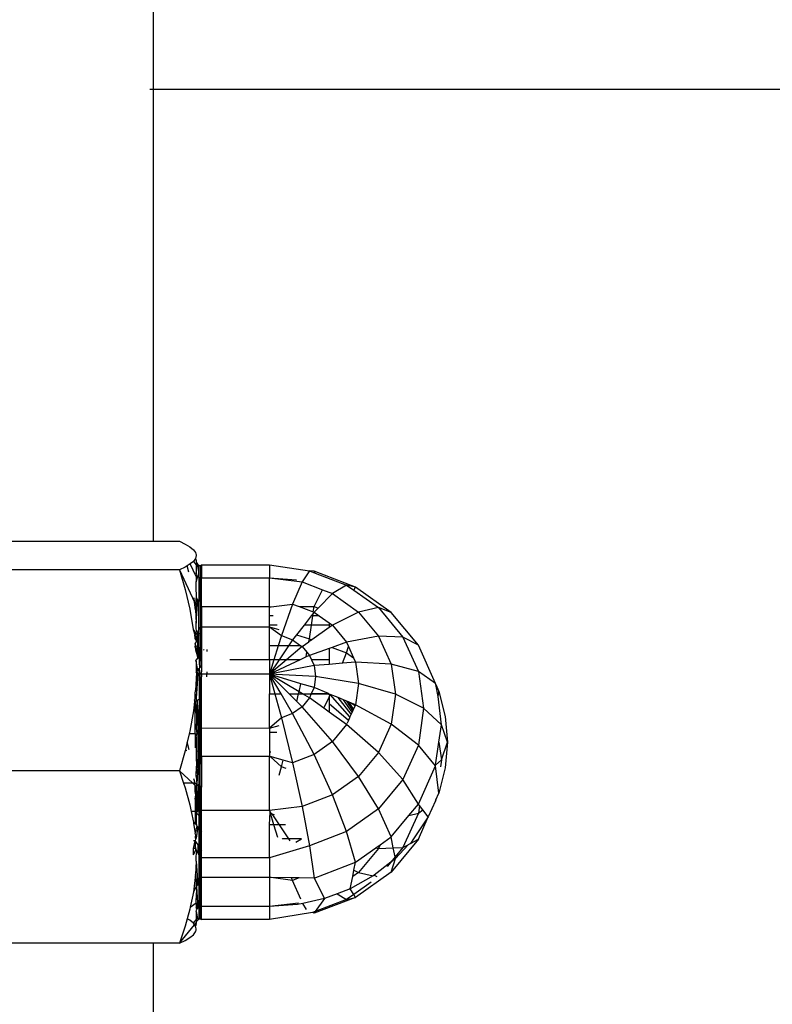
# Model space of a CAD drawing. Units: metres. Extents: x -5.7 to 4.8, y -4.7 to 12.8.
# Drawn here: x -0.9 to -0.9, y -3 to -2.9 of the extents above; entities that cross this region are included whole.
import ezdxf

# ---------------------------------------------------------------- set-up
doc = ezdxf.new("R2010")
doc.units = ezdxf.units.M

msp = doc.modelspace()

# ---------------------------------------------------------------- linework, layer by layer
for p, q in [((-0.881035, -2.907095), (-0.881035, -1.811976)), ((-0.881208, -2.907095), (-0.881035, -2.907095)), ((-0.881035, -2.928744), (-0.881035, -2.907095)), ((-0.881035, -2.907095), (-0.799103, -2.907095)), ((-0.888203, -2.928744), (-0.881035, -2.928744)), ((-0.881035, -2.928744), (-0.879795, -2.928744)), ((-0.879795, -2.928744), (-0.879522, -2.928878)), ((-0.879522, -2.928878), (-0.879298, -2.929014)), ((-0.879298, -2.929014), (-0.879131, -2.929151)), ((-0.879131, -2.929151), (-0.879026, -2.929288)), ((-0.879026, -2.929288), (-0.879013, -2.929341)), ((-0.87899, -2.929428), (-0.879026, -2.929567)), ((-0.879013, -2.929341), (-0.87899, -2.929377)), ((-0.87899, -2.929377), (-0.87899, -2.929428)), ((-0.879424, -2.929917), (-0.879523, -2.929978)), ((-0.879281, -2.929827), (-0.879424, -2.929917)), ((-0.879341, -2.930218), (-0.879424, -2.929917)), ((-0.879131, -2.929705), (-0.879281, -2.929827)), ((-0.87899, -2.930438), (-0.879281, -2.929827)), ((-0.879026, -2.929567), (-0.879131, -2.929705)), ((-0.879131, -2.929705), (-0.87899, -2.92987)), ((-0.87899, -2.929627), (-0.879026, -2.929567)), ((-0.87899, -2.929627), (-0.87899, -2.929719)), ((-0.87899, -2.929719), (-0.878957, -2.929798)), ((-0.878957, -2.929798), (-0.87899, -2.92984)), ((-0.87899, -2.92984), (-0.87899, -2.92987)), ((-0.87899, -2.930264), (-0.878917, -2.92985)), ((-0.87899, -2.92987), (-0.87899, -2.930264)), ((-0.878957, -2.929798), (-0.878917, -2.92985)), ((-0.878917, -2.92985), (-0.878865, -2.929889)), ((-0.878865, -2.930465), (-0.878865, -2.929889)), ((-0.878865, -2.929889), (-0.878805, -2.929914)), ((-0.878805, -2.929914), (-0.87874, -2.929876)), ((-0.878805, -2.929914), (-0.878805, -2.930488)), ((-0.87874, -2.929876), (-0.875484, -2.929876)), ((-0.87874, -2.929876), (-0.87874, -2.930502)), ((-0.875484, -2.929876), (-0.873575, -2.930157)), ((-0.875484, -2.929876), (-0.875484, -2.930502)), ((-0.879795, -2.930112), (-0.888203, -2.930112)), ((-0.879523, -2.929978), (-0.879795, -2.930112)), ((-0.879795, -2.930112), (-0.879525, -2.931051)), ((-0.879795, -2.930112), (-0.879073, -2.931653)), ((-0.87899, -2.930264), (-0.878982, -2.930324)), ((-0.87899, -2.930438), (-0.878957, -2.93038)), ((-0.878982, -2.930324), (-0.878957, -2.93038)), ((-0.878957, -2.93038), (-0.878917, -2.930428)), ((-0.873575, -2.930157), (-0.873925, -2.930691)), ((-0.873355, -2.930181), (-0.873575, -2.930157)), ((-0.873575, -2.930157), (-0.873296, -2.930264)), ((-0.871371, -2.930941), (-0.873355, -2.930181)), ((-0.873296, -2.930264), (-0.873355, -2.930181)), ((-0.873296, -2.930264), (-0.871796, -2.930838)), ((-0.87899, -2.930683), (-0.878917, -2.930428)), ((-0.87899, -2.930438), (-0.87899, -2.930683)), ((-0.87899, -2.930896), (-0.87899, -2.930683)), ((-0.878917, -2.930428), (-0.878865, -2.930465)), ((-0.878865, -2.930465), (-0.878805, -2.930488)), ((-0.878865, -2.930465), (-0.878865, -2.931588)), ((-0.878805, -2.930488), (-0.87874, -2.930502)), ((-0.878805, -2.931608), (-0.878805, -2.930488)), ((-0.87874, -2.930502), (-0.875484, -2.930502)), ((-0.87874, -2.931886), (-0.87874, -2.930502)), ((-0.875484, -2.930502), (-0.874186, -2.93059)), ((-0.875484, -2.930502), (-0.873925, -2.930691)), ((-0.875484, -2.931886), (-0.875484, -2.930502)), ((-0.873925, -2.930691), (-0.874382, -2.931749)), ((-0.873925, -2.930691), (-0.872947, -2.931066)), ((-0.871796, -2.930838), (-0.872473, -2.931247)), ((-0.871371, -2.930941), (-0.871796, -2.930838)), ((-0.871796, -2.930838), (-0.871454, -2.93108)), ((-0.879525, -2.931051), (-0.879301, -2.932001)), ((-0.878982, -2.931458), (-0.87899, -2.930896)), ((-0.873355, -2.931865), (-0.872947, -2.931066)), ((-0.872473, -2.931247), (-0.873156, -2.931941)), ((-0.872947, -2.931066), (-0.872473, -2.931247)), ((-0.872473, -2.931247), (-0.871226, -2.932132)), ((-0.871454, -2.93108), (-0.871371, -2.930941)), ((-0.871454, -2.93108), (-0.870269, -2.931921)), ((-0.869668, -2.932149), (-0.871371, -2.930941)), ((-0.879073, -2.931653), (-0.879099, -2.931454)), ((-0.879026, -2.93203), (-0.879073, -2.931653)), ((-0.879073, -2.931653), (-0.87899, -2.931831)), ((-0.87899, -2.931505), (-0.878982, -2.931458)), ((-0.87899, -2.931706), (-0.87899, -2.931505)), ((-0.87899, -2.931706), (-0.878957, -2.931506)), ((-0.87899, -2.932667), (-0.878917, -2.931547)), ((-0.87899, -2.931706), (-0.87899, -2.931831)), ((-0.878982, -2.931458), (-0.878957, -2.931506)), ((-0.878957, -2.931506), (-0.878917, -2.931547)), ((-0.878917, -2.931547), (-0.878865, -2.931588)), ((-0.878865, -2.931588), (-0.878805, -2.931608)), ((-0.878865, -2.93297), (-0.878865, -2.931588)), ((-0.878805, -2.931608), (-0.87874, -2.931886)), ((-0.878805, -2.931608), (-0.878805, -2.932866)), ((-0.875403, -2.931885), (-0.874382, -2.931749)), ((-0.874382, -2.931749), (-0.874913, -2.933258)), ((-0.874382, -2.931749), (-0.874061, -2.931872)), ((-0.879301, -2.932001), (-0.879132, -2.932965)), ((-0.87899, -2.931831), (-0.879026, -2.93203)), ((-0.879026, -2.93203), (-0.87899, -2.932667)), ((-0.875484, -2.931886), (-0.87874, -2.931886)), ((-0.87874, -2.931886), (-0.87874, -2.932754)), ((-0.875484, -2.931886), (-0.875403, -2.931885)), ((-0.875484, -2.932313), (-0.875484, -2.931886)), ((-0.874061, -2.931872), (-0.873355, -2.931865)), ((-0.874061, -2.931872), (-0.873392, -2.932128)), ((-0.873403, -2.932204), (-0.873488, -2.932313)), ((-0.873419, -2.932313), (-0.873403, -2.932204)), ((-0.873355, -2.932142), (-0.873403, -2.932204)), ((-0.873392, -2.932128), (-0.873355, -2.931865)), ((-0.873392, -2.932128), (-0.873355, -2.932142)), ((-0.873355, -2.931865), (-0.873156, -2.931941)), ((-0.873156, -2.931941), (-0.873355, -2.932142)), ((-0.873355, -2.932142), (-0.873114, -2.932313)), ((-0.871226, -2.932132), (-0.872473, -2.932767)), ((-0.870269, -2.931921), (-0.871226, -2.932132)), ((-0.871226, -2.932132), (-0.870269, -2.933284)), ((-0.870269, -2.931921), (-0.869097, -2.933332)), ((-0.869668, -2.932149), (-0.870269, -2.931921)), ((-0.86836, -2.933723), (-0.869668, -2.932149)), ((-0.87899, -2.932871), (-0.87899, -2.932667)), ((-0.87874, -2.932754), (-0.87874, -2.932842)), ((-0.875309, -2.932313), (-0.875484, -2.932313)), ((-0.875484, -2.932755), (-0.875484, -2.932313)), ((-0.875124, -2.932755), (-0.875484, -2.932755)), ((-0.875484, -2.932842), (-0.875484, -2.932755)), ((-0.873832, -2.932755), (-0.874195, -2.933221)), ((-0.873488, -2.932313), (-0.873832, -2.932755)), ((-0.873482, -2.932755), (-0.873832, -2.932755)), ((-0.873575, -2.933408), (-0.873482, -2.932755)), ((-0.873419, -2.932313), (-0.873488, -2.932313)), ((-0.873482, -2.932755), (-0.873419, -2.932313)), ((-0.872629, -2.932755), (-0.873482, -2.932755)), ((-0.873114, -2.932313), (-0.873419, -2.932313)), ((-0.873114, -2.932313), (-0.872629, -2.932657)), ((-0.872629, -2.932657), (-0.872629, -2.932755)), ((-0.872629, -2.932657), (-0.872473, -2.932767)), ((-0.872629, -2.932755), (-0.872629, -2.932876)), ((-0.872473, -2.932767), (-0.872629, -2.932876)), ((-0.872473, -2.932767), (-0.871796, -2.933582)), ((-0.879132, -2.932965), (-0.87899, -2.933186)), ((-0.879132, -2.932965), (-0.87904, -2.933273)), ((-0.87899, -2.933186), (-0.879006, -2.933233)), ((-0.879006, -2.933233), (-0.87899, -2.933266)), ((-0.878982, -2.933063), (-0.87899, -2.932871)), ((-0.878957, -2.933129), (-0.87899, -2.933186)), ((-0.878982, -2.933063), (-0.878957, -2.9331)), ((-0.878957, -2.9331), (-0.878917, -2.933131)), ((-0.878957, -2.9331), (-0.878957, -2.933129)), ((-0.878957, -2.933129), (-0.878917, -2.933131)), ((-0.878917, -2.93306), (-0.878865, -2.93297)), ((-0.878917, -2.933131), (-0.878917, -2.93306)), ((-0.878917, -2.933131), (-0.878865, -2.933156)), ((-0.878917, -2.93345), (-0.878917, -2.933131)), ((-0.878865, -2.93297), (-0.878805, -2.932866)), ((-0.878865, -2.933156), (-0.878865, -2.93297)), ((-0.878865, -2.933156), (-0.878805, -2.933183)), ((-0.878864, -2.933365), (-0.878865, -2.933156)), ((-0.878805, -2.933183), (-0.87874, -2.932842)), ((-0.878805, -2.932866), (-0.87874, -2.932842)), ((-0.878805, -2.932866), (-0.878805, -2.933183)), ((-0.878805, -2.933271), (-0.87874, -2.933167)), ((-0.878805, -2.933183), (-0.878805, -2.933271)), ((-0.87874, -2.932842), (-0.875484, -2.932842)), ((-0.87874, -2.932842), (-0.87874, -2.933167)), ((-0.87874, -2.933167), (-0.87874, -2.933923)), ((-0.875484, -2.932842), (-0.875036, -2.932966)), ((-0.875484, -2.932842), (-0.874913, -2.933258)), ((-0.875484, -2.933746), (-0.875484, -2.932842)), ((-0.874195, -2.933221), (-0.874382, -2.933461)), ((-0.874195, -2.933221), (-0.873575, -2.933408)), ((-0.872629, -2.932876), (-0.873454, -2.933455)), ((-0.87904, -2.933273), (-0.879099, -2.933272)), ((-0.87904, -2.933273), (-0.87899, -2.933266)), ((-0.87904, -2.933399), (-0.87904, -2.933273)), ((-0.878961, -2.933521), (-0.87904, -2.933399)), ((-0.87904, -2.933647), (-0.878961, -2.933521)), ((-0.879026, -2.93371), (-0.87904, -2.933647)), ((-0.87904, -2.93382), (-0.879026, -2.93371)), ((-0.879026, -2.93371), (-0.87899, -2.933779)), ((-0.878961, -2.933521), (-0.87899, -2.933266)), ((-0.878917, -2.93345), (-0.87899, -2.933266)), ((-0.878961, -2.933521), (-0.878917, -2.93345)), ((-0.878917, -2.93345), (-0.878864, -2.933365)), ((-0.878917, -2.934321), (-0.878917, -2.93345)), ((-0.878859, -2.934245), (-0.878864, -2.933365)), ((-0.878805, -2.933271), (-0.878811, -2.934182)), ((-0.874913, -2.933258), (-0.875065, -2.933746)), ((-0.874913, -2.933258), (-0.874382, -2.933461)), ((-0.874382, -2.933461), (-0.874573, -2.933746)), ((-0.874382, -2.933461), (-0.87398, -2.933746)), ((-0.873925, -2.933785), (-0.873603, -2.933559)), ((-0.873603, -2.933559), (-0.873575, -2.933408)), ((-0.873454, -2.933455), (-0.873603, -2.933559)), ((-0.873575, -2.933408), (-0.873454, -2.933455)), ((-0.871796, -2.933582), (-0.872487, -2.933825)), ((-0.870269, -2.933284), (-0.871796, -2.933582)), ((-0.871796, -2.933582), (-0.871707, -2.933782)), ((-0.870269, -2.933284), (-0.869668, -2.934626)), ((-0.869097, -2.933332), (-0.870269, -2.933284)), ((-0.869097, -2.933332), (-0.86836, -2.934976)), ((-0.86836, -2.933723), (-0.869097, -2.933332)), ((-0.87904, -2.93382), (-0.879027, -2.933943)), ((-0.879027, -2.933943), (-0.878917, -2.934321)), ((-0.878917, -2.934321), (-0.87899, -2.933779)), ((-0.878811, -2.934182), (-0.878815, -2.934798)), ((-0.878811, -2.934182), (-0.87874, -2.934088)), ((-0.87874, -2.933923), (-0.87874, -2.934088)), ((-0.87874, -2.934088), (-0.87874, -2.934714)), ((-0.878642, -2.933959), (-0.878614, -2.933923)), ((-0.878485, -2.933923), (-0.878485, -2.934016)), ((-0.875065, -2.933746), (-0.875484, -2.933746)), ((-0.875484, -2.934419), (-0.875484, -2.933746)), ((-0.875065, -2.933746), (-0.875273, -2.934419)), ((-0.874573, -2.933746), (-0.875065, -2.933746)), ((-0.874573, -2.933746), (-0.875026, -2.934419)), ((-0.873925, -2.933785), (-0.874677, -2.934419)), ((-0.87398, -2.933746), (-0.874573, -2.933746)), ((-0.87398, -2.933746), (-0.873925, -2.933785)), ((-0.873925, -2.933785), (-0.873697, -2.93406)), ((-0.873738, -2.934284), (-0.873697, -2.93406)), ((-0.873697, -2.93406), (-0.873575, -2.934207)), ((-0.872629, -2.933875), (-0.873575, -2.934207)), ((-0.872487, -2.933825), (-0.872629, -2.933875)), ((-0.872629, -2.933875), (-0.872629, -2.934419)), ((-0.872487, -2.933825), (-0.871796, -2.934089)), ((-0.871987, -2.934583), (-0.871796, -2.934089)), ((-0.871796, -2.934089), (-0.871707, -2.933782)), ((-0.871796, -2.934089), (-0.871464, -2.934325)), ((-0.871707, -2.933782), (-0.871464, -2.934325)), ((-0.867539, -2.935557), (-0.86836, -2.933723)), ((-0.878917, -2.934321), (-0.879008, -2.934442)), ((-0.87899, -2.934477), (-0.879008, -2.934442)), ((-0.87899, -2.934477), (-0.87899, -2.934923)), ((-0.878917, -2.934923), (-0.87899, -2.934477)), ((-0.878917, -2.934321), (-0.878859, -2.934245)), ((-0.878815, -2.934798), (-0.878859, -2.934245)), ((-0.875484, -2.934419), (-0.877385, -2.934419)), ((-0.875484, -2.934419), (-0.875484, -2.9351)), ((-0.874022, -2.934419), (-0.875484, -2.9351)), ((-0.874677, -2.934419), (-0.875484, -2.9351)), ((-0.875026, -2.934419), (-0.875484, -2.9351)), ((-0.875273, -2.934419), (-0.875484, -2.9351)), ((-0.875273, -2.934419), (-0.875484, -2.934419)), ((-0.875026, -2.934419), (-0.875273, -2.934419)), ((-0.874677, -2.934419), (-0.875026, -2.934419)), ((-0.874022, -2.934419), (-0.874677, -2.934419)), ((-0.873738, -2.934284), (-0.874022, -2.934419)), ((-0.873575, -2.934207), (-0.873738, -2.934284)), ((-0.873575, -2.934207), (-0.87348, -2.934419)), ((-0.872629, -2.934419), (-0.87348, -2.934419)), ((-0.87348, -2.934419), (-0.873355, -2.934698)), ((-0.872629, -2.934637), (-0.873355, -2.934698)), ((-0.872629, -2.934419), (-0.872629, -2.934637)), ((-0.871987, -2.934583), (-0.872629, -2.934637)), ((-0.871371, -2.934532), (-0.871987, -2.934583)), ((-0.871464, -2.934325), (-0.871371, -2.934532)), ((-0.871371, -2.934532), (-0.871226, -2.93555)), ((-0.869668, -2.934626), (-0.871371, -2.934532)), ((-0.869668, -2.934626), (-0.869462, -2.936067)), ((-0.86836, -2.934976), (-0.869668, -2.934626)), ((-0.878978, -2.935048), (-0.879026, -2.935896)), ((-0.87899, -2.934923), (-0.878993, -2.934991)), ((-0.878993, -2.934991), (-0.878943, -2.934958)), ((-0.878993, -2.934991), (-0.87899, -2.935019)), ((-0.87899, -2.935019), (-0.878943, -2.934958)), ((-0.87899, -2.935019), (-0.878978, -2.935048)), ((-0.878942, -2.935075), (-0.87899, -2.936253)), ((-0.878917, -2.935086), (-0.87899, -2.936253)), ((-0.878978, -2.935048), (-0.878917, -2.935086)), ((-0.878978, -2.935048), (-0.878942, -2.935075)), ((-0.878943, -2.934958), (-0.878917, -2.934923)), ((-0.878917, -2.935086), (-0.878943, -2.934958)), ((-0.878917, -2.935086), (-0.878942, -2.935075)), ((-0.878917, -2.934923), (-0.878855, -2.934843)), ((-0.878887, -2.935096), (-0.878917, -2.935086)), ((-0.878917, -2.935086), (-0.878853, -2.935104)), ((-0.878853, -2.935104), (-0.878887, -2.935096)), ((-0.878853, -2.935104), (-0.87886, -2.936296)), ((-0.878815, -2.934798), (-0.878855, -2.934843)), ((-0.878855, -2.934843), (-0.878817, -2.93511)), ((-0.878853, -2.935104), (-0.878855, -2.934843)), ((-0.878817, -2.93511), (-0.878853, -2.935104)), ((-0.878783, -2.935113), (-0.878817, -2.93511)), ((-0.878817, -2.93511), (-0.87881, -2.936263)), ((-0.878815, -2.934798), (-0.87874, -2.934714)), ((-0.87874, -2.935114), (-0.878783, -2.935113)), ((-0.87874, -2.934714), (-0.87874, -2.934991)), ((-0.87874, -2.935114), (-0.87874, -2.934991)), ((-0.878485, -2.935113), (-0.87874, -2.935114)), ((-0.87874, -2.935114), (-0.87874, -2.935238)), ((-0.878485, -2.935001), (-0.878485, -2.935113)), ((-0.875859, -2.9351), (-0.878485, -2.935113)), ((-0.878485, -2.935229), (-0.878485, -2.935113)), ((-0.875484, -2.9351), (-0.875859, -2.9351)), ((-0.873355, -2.934698), (-0.875484, -2.9351)), ((-0.87328, -2.935225), (-0.875484, -2.9351)), ((-0.874935, -2.936048), (-0.875484, -2.9351)), ((-0.875484, -2.9351), (-0.875225, -2.936048)), ((-0.875484, -2.9351), (-0.875484, -2.936048)), ((-0.874069, -2.935948), (-0.875484, -2.9351)), ((-0.873985, -2.935564), (-0.875484, -2.9351)), ((-0.874546, -2.936048), (-0.875484, -2.9351)), ((-0.873355, -2.934698), (-0.87328, -2.935225)), ((-0.86836, -2.934976), (-0.868109, -2.93674)), ((-0.867539, -2.935557), (-0.86836, -2.934976)), ((-0.87874, -2.936216), (-0.87874, -2.935238)), ((-0.874069, -2.935948), (-0.873985, -2.935564)), ((-0.873355, -2.935752), (-0.873985, -2.935564)), ((-0.87328, -2.935225), (-0.873355, -2.935752)), ((-0.871226, -2.93555), (-0.87328, -2.935225)), ((-0.871226, -2.93555), (-0.871371, -2.936569)), ((-0.869462, -2.936067), (-0.871226, -2.93555)), ((-0.867532, -2.935607), (-0.867539, -2.935557)), ((-0.87904, -2.936031), (-0.879026, -2.935896)), ((-0.87899, -2.936253), (-0.87904, -2.936031)), ((-0.87904, -2.9363), (-0.87904, -2.936031)), ((-0.875484, -2.936048), (-0.875225, -2.936048)), ((-0.875484, -2.93769), (-0.875484, -2.936048)), ((-0.875225, -2.936048), (-0.874935, -2.936048)), ((-0.875225, -2.936048), (-0.874913, -2.937193)), ((-0.874382, -2.936989), (-0.874935, -2.936048)), ((-0.874546, -2.936048), (-0.874091, -2.936048)), ((-0.874172, -2.93642), (-0.874546, -2.936048)), ((-0.874172, -2.93642), (-0.874091, -2.936048)), ((-0.874091, -2.936048), (-0.874069, -2.935948)), ((-0.874091, -2.936048), (-0.873902, -2.936048)), ((-0.873902, -2.936048), (-0.874069, -2.935948)), ((-0.873575, -2.936244), (-0.873902, -2.936048)), ((-0.873902, -2.936048), (-0.873487, -2.936048)), ((-0.873487, -2.936048), (-0.873575, -2.936244)), ((-0.873355, -2.935752), (-0.873487, -2.936048)), ((-0.872661, -2.936038), (-0.873487, -2.936048)), ((-0.873487, -2.936048), (-0.872637, -2.936048)), ((-0.872661, -2.936038), (-0.873355, -2.935752)), ((-0.872629, -2.936074), (-0.872661, -2.936038)), ((-0.872637, -2.936048), (-0.872629, -2.936074)), ((-0.872577, -2.936073), (-0.872629, -2.936074)), ((-0.872594, -2.936111), (-0.872577, -2.936073)), ((-0.871633, -2.937152), (-0.872577, -2.936073)), ((-0.872198, -2.936228), (-0.872577, -2.936073)), ((-0.869462, -2.936067), (-0.869668, -2.937507)), ((-0.868109, -2.93674), (-0.869462, -2.936067)), ((-0.867532, -2.935607), (-0.867385, -2.935934)), ((-0.867413, -2.936174), (-0.867532, -2.935607)), ((-0.867413, -2.936174), (-0.867385, -2.935934)), ((-0.867385, -2.935934), (-0.867073, -2.937135)), ((-0.879081, -2.936415), (-0.87913, -2.936865)), ((-0.879072, -2.936329), (-0.879081, -2.936415)), ((-0.879081, -2.936415), (-0.87904, -2.936415)), ((-0.87904, -2.9363), (-0.879072, -2.936329)), ((-0.87904, -2.936415), (-0.879072, -2.936329)), ((-0.87899, -2.936253), (-0.87904, -2.9363)), ((-0.87904, -2.936415), (-0.878951, -2.936356)), ((-0.87904, -2.936415), (-0.87904, -2.936779)), ((-0.87899, -2.936253), (-0.87899, -2.936327)), ((-0.87899, -2.936327), (-0.878951, -2.936356)), ((-0.878951, -2.936356), (-0.87899, -2.936731)), ((-0.878951, -2.936356), (-0.87886, -2.936296)), ((-0.878951, -2.936356), (-0.878917, -2.937253)), ((-0.87886, -2.936296), (-0.878865, -2.937258)), ((-0.87881, -2.936263), (-0.87874, -2.936216)), ((-0.87881, -2.936263), (-0.878805, -2.937261)), ((-0.87874, -2.937706), (-0.87874, -2.936216)), ((-0.873925, -2.936666), (-0.874172, -2.93642)), ((-0.873575, -2.936244), (-0.873925, -2.936666)), ((-0.872882, -2.93674), (-0.873575, -2.936244)), ((-0.872882, -2.93674), (-0.872635, -2.936201)), ((-0.872635, -2.936201), (-0.872594, -2.936111)), ((-0.872635, -2.936201), (-0.872629, -2.936521)), ((-0.872629, -2.936074), (-0.872594, -2.936111)), ((-0.872629, -2.936521), (-0.872629, -2.936922)), ((-0.87171, -2.937324), (-0.872629, -2.936521)), ((-0.871573, -2.93702), (-0.872198, -2.936228)), ((-0.871942, -2.936334), (-0.872198, -2.936228)), ((-0.871529, -2.93692), (-0.871942, -2.936334)), ((-0.871791, -2.936396), (-0.871942, -2.936334)), ((-0.871497, -2.936849), (-0.871791, -2.936396)), ((-0.871667, -2.936447), (-0.871791, -2.936396)), ((-0.871466, -2.93678), (-0.871667, -2.936447)), ((-0.871568, -2.936487), (-0.871667, -2.936447)), ((-0.871568, -2.936487), (-0.871391, -2.936613)), ((-0.871371, -2.936569), (-0.871568, -2.936487)), ((-0.867258, -2.937524), (-0.867413, -2.936174)), ((-0.87913, -2.936865), (-0.879298, -2.937829)), ((-0.87913, -2.936865), (-0.87904, -2.936779)), ((-0.87904, -2.936779), (-0.87899, -2.936731)), ((-0.87904, -2.93797), (-0.87904, -2.936779)), ((-0.87899, -2.936731), (-0.878957, -2.937246)), ((-0.87899, -2.936731), (-0.878982, -2.937238)), ((-0.874382, -2.936989), (-0.874913, -2.937193)), ((-0.873925, -2.936666), (-0.874382, -2.936989)), ((-0.873355, -2.938958), (-0.874382, -2.936989)), ((-0.872473, -2.938333), (-0.873925, -2.936666)), ((-0.872629, -2.936922), (-0.872882, -2.93674)), ((-0.871808, -2.937509), (-0.872629, -2.936922)), ((-0.871529, -2.93692), (-0.871573, -2.93702)), ((-0.871497, -2.936849), (-0.871529, -2.93692)), ((-0.871466, -2.93678), (-0.871497, -2.936849)), ((-0.871391, -2.936613), (-0.871466, -2.93678)), ((-0.871371, -2.936569), (-0.871391, -2.936613)), ((-0.869668, -2.937507), (-0.871371, -2.936569)), ((-0.868109, -2.93674), (-0.86836, -2.938504)), ((-0.867258, -2.937524), (-0.868109, -2.93674)), ((-0.878982, -2.937238), (-0.87899, -2.937686)), ((-0.878957, -2.937246), (-0.87899, -2.937686)), ((-0.878957, -2.937246), (-0.878982, -2.937238)), ((-0.878917, -2.937253), (-0.878957, -2.937246)), ((-0.878865, -2.937258), (-0.878917, -2.937253)), ((-0.878917, -2.937253), (-0.878917, -2.937953)), ((-0.878805, -2.937261), (-0.878865, -2.937258)), ((-0.878865, -2.937258), (-0.878865, -2.937946)), ((-0.87874, -2.937706), (-0.878805, -2.937261)), ((-0.878805, -2.937938), (-0.878805, -2.937261)), ((-0.874913, -2.937193), (-0.875484, -2.93769)), ((-0.874913, -2.937193), (-0.874382, -2.939351)), ((-0.871808, -2.937509), (-0.87177, -2.937458)), ((-0.87171, -2.937324), (-0.87177, -2.937458)), ((-0.871633, -2.937152), (-0.87171, -2.937324)), ((-0.871573, -2.93702), (-0.871633, -2.937152)), ((-0.867073, -2.937135), (-0.866968, -2.938366)), ((-0.879298, -2.937829), (-0.879331, -2.93797)), ((-0.87899, -2.937686), (-0.878957, -2.937959)), ((-0.878957, -2.937959), (-0.878917, -2.937953)), ((-0.878917, -2.937953), (-0.878865, -2.937946)), ((-0.878917, -2.937953), (-0.878917, -2.938788)), ((-0.878865, -2.937946), (-0.878805, -2.937938)), ((-0.878865, -2.937946), (-0.878865, -2.938796)), ((-0.878805, -2.937938), (-0.87874, -2.937929)), ((-0.878805, -2.938804), (-0.878805, -2.937938)), ((-0.875484, -2.93769), (-0.87874, -2.937706)), ((-0.87874, -2.937929), (-0.87874, -2.937706)), ((-0.87874, -2.938813), (-0.87874, -2.937929)), ((-0.875484, -2.93769), (-0.875027, -2.937562)), ((-0.875484, -2.93769), (-0.875484, -2.937895)), ((-0.87513, -2.937895), (-0.875484, -2.937895)), ((-0.875484, -2.937895), (-0.875484, -2.938848)), ((-0.871808, -2.937509), (-0.872473, -2.938333)), ((-0.870269, -2.938849), (-0.871808, -2.937509)), ((-0.869668, -2.937507), (-0.870269, -2.938849)), ((-0.86836, -2.938504), (-0.869668, -2.937507)), ((-0.867378, -2.938366), (-0.867258, -2.937524)), ((-0.866968, -2.938366), (-0.867258, -2.937524)), ((-0.879424, -2.938366), (-0.879519, -2.938771)), ((-0.879331, -2.93797), (-0.879424, -2.938366)), ((-0.879339, -2.938726), (-0.879424, -2.938366)), ((-0.87904, -2.93797), (-0.879331, -2.93797)), ((-0.87904, -2.93797), (-0.878957, -2.937959)), ((-0.87904, -2.93797), (-0.87904, -2.938627)), ((-0.87899, -2.938122), (-0.878957, -2.937959)), ((-0.87899, -2.938122), (-0.87899, -2.938778)), ((-0.872473, -2.938333), (-0.873355, -2.938958)), ((-0.871226, -2.940002), (-0.872473, -2.938333)), ((-0.867534, -2.939462), (-0.867378, -2.938366)), ((-0.867378, -2.938366), (-0.867258, -2.939208)), ((-0.867258, -2.939208), (-0.866968, -2.938366)), ((-0.866968, -2.938366), (-0.867073, -2.939597)), ((-0.879519, -2.938771), (-0.879795, -2.939734)), ((-0.879448, -2.938762), (-0.879519, -2.938771)), ((-0.879476, -2.938771), (-0.879519, -2.938771)), ((-0.87899, -2.938778), (-0.87899, -2.939062)), ((-0.87899, -2.938778), (-0.878917, -2.938788)), ((-0.878917, -2.938788), (-0.878917, -2.939495)), ((-0.878917, -2.938788), (-0.878865, -2.938796)), ((-0.878865, -2.938796), (-0.878865, -2.93949)), ((-0.878865, -2.938796), (-0.878805, -2.938804)), ((-0.878805, -2.939486), (-0.878805, -2.938804)), ((-0.878805, -2.938804), (-0.87874, -2.938813)), ((-0.87874, -2.939042), (-0.87874, -2.938813)), ((-0.875424, -2.938848), (-0.875484, -2.938848)), ((-0.875484, -2.938848), (-0.875484, -2.939042)), ((-0.870269, -2.938849), (-0.871226, -2.940002)), ((-0.869097, -2.940148), (-0.870269, -2.938849)), ((-0.86836, -2.938504), (-0.869097, -2.940148)), ((-0.867539, -2.939492), (-0.86836, -2.938504)), ((-0.87899, -2.939062), (-0.878982, -2.93951)), ((-0.87899, -2.939062), (-0.878957, -2.939502)), ((-0.878805, -2.939486), (-0.87874, -2.939042)), ((-0.875484, -2.939042), (-0.87874, -2.939042)), ((-0.87874, -2.939042), (-0.87874, -2.940516)), ((-0.875459, -2.939049), (-0.875484, -2.939042)), ((-0.875484, -2.941632), (-0.875484, -2.939042)), ((-0.874913, -2.939539), (-0.875459, -2.939049)), ((-0.874836, -2.939224), (-0.875459, -2.939049)), ((-0.874913, -2.939539), (-0.874836, -2.939224)), ((-0.874382, -2.939351), (-0.874836, -2.939224)), ((-0.873355, -2.938958), (-0.874382, -2.939351)), ((-0.874382, -2.939351), (-0.873925, -2.941442)), ((-0.872473, -2.940886), (-0.873355, -2.938958)), ((-0.867534, -2.939462), (-0.867258, -2.939208)), ((-0.867258, -2.939208), (-0.867306, -2.939544)), ((-0.879795, -2.939734), (-0.888203, -2.939734)), ((-0.879795, -2.939734), (-0.879597, -2.940326)), ((-0.879795, -2.939734), (-0.879156, -2.940326)), ((-0.87899, -2.940001), (-0.878957, -2.939502)), ((-0.87899, -2.940001), (-0.878982, -2.93951)), ((-0.878982, -2.93951), (-0.878957, -2.939502)), ((-0.878957, -2.939502), (-0.878917, -2.939495)), ((-0.878917, -2.939495), (-0.878957, -2.940372)), ((-0.878917, -2.939495), (-0.878865, -2.93949)), ((-0.878865, -2.93949), (-0.878805, -2.939486)), ((-0.878865, -2.93949), (-0.878865, -2.940433)), ((-0.878805, -2.940473), (-0.878805, -2.939486)), ((-0.875019, -2.939935), (-0.874913, -2.939539)), ((-0.874683, -2.939627), (-0.874913, -2.939539)), ((-0.86836, -2.941325), (-0.867539, -2.939492)), ((-0.867539, -2.939492), (-0.867534, -2.939462)), ((-0.867385, -2.940798), (-0.867539, -2.939492)), ((-0.867073, -2.939597), (-0.867385, -2.940798)), ((-0.87904, -2.940326), (-0.879103, -2.94012)), ((-0.87899, -2.940001), (-0.878957, -2.940372)), ((-0.871226, -2.940002), (-0.872473, -2.940886)), ((-0.870269, -2.94156), (-0.871226, -2.940002)), ((-0.869097, -2.940148), (-0.870269, -2.94156)), ((-0.86836, -2.941325), (-0.869097, -2.940148)), ((-0.879156, -2.940326), (-0.879597, -2.940326)), ((-0.879597, -2.940326), (-0.879522, -2.940547)), ((-0.879522, -2.940547), (-0.879298, -2.941365)), ((-0.879156, -2.940326), (-0.879073, -2.940403)), ((-0.87904, -2.940326), (-0.879156, -2.940326)), ((-0.87904, -2.940326), (-0.879073, -2.940403)), ((-0.879073, -2.940403), (-0.87904, -2.940432)), ((-0.87904, -2.940432), (-0.87899, -2.940479)), ((-0.87904, -2.940703), (-0.87904, -2.940432)), ((-0.879027, -2.940829), (-0.87904, -2.940703)), ((-0.878957, -2.940372), (-0.87899, -2.94035)), ((-0.878957, -2.940372), (-0.87899, -2.940479)), ((-0.87899, -2.940479), (-0.878957, -2.94168)), ((-0.87899, -2.940479), (-0.878942, -2.941657)), ((-0.878957, -2.940372), (-0.878917, -2.940399)), ((-0.878917, -2.940399), (-0.878917, -2.94166)), ((-0.878865, -2.940433), (-0.878917, -2.940399)), ((-0.878865, -2.940433), (-0.878865, -2.941645)), ((-0.87874, -2.940516), (-0.878805, -2.940473)), ((-0.878805, -2.941635), (-0.878805, -2.940473)), ((-0.87874, -2.941632), (-0.87874, -2.940516)), ((-0.879027, -2.940829), (-0.87904, -2.94104)), ((-0.87904, -2.94104), (-0.87904, -2.941688)), ((-0.878957, -2.94168), (-0.87904, -2.94104)), ((-0.872473, -2.940886), (-0.873925, -2.941442)), ((-0.871796, -2.942643), (-0.872473, -2.940886)), ((-0.867539, -2.941175), (-0.867896, -2.941939)), ((-0.867561, -2.941191), (-0.867539, -2.941175)), ((-0.867532, -2.941125), (-0.867539, -2.941175)), ((-0.867532, -2.941125), (-0.867385, -2.940798)), ((-0.879298, -2.941365), (-0.879233, -2.941688)), ((-0.87904, -2.941688), (-0.879233, -2.941688)), ((-0.879233, -2.941688), (-0.879131, -2.94219)), ((-0.87904, -2.941688), (-0.87904, -2.942254)), ((-0.87904, -2.941688), (-0.878982, -2.941703)), ((-0.878957, -2.94168), (-0.87899, -2.941728)), ((-0.87899, -2.941728), (-0.878982, -2.941703)), ((-0.878957, -2.941778), (-0.87899, -2.941728)), ((-0.878942, -2.941657), (-0.878982, -2.941703)), ((-0.878982, -2.941703), (-0.878957, -2.94168)), ((-0.878982, -2.941703), (-0.878957, -2.941778)), ((-0.878957, -2.94168), (-0.878917, -2.94166)), ((-0.878942, -2.941657), (-0.878917, -2.94166)), ((-0.878917, -2.94166), (-0.878865, -2.941645)), ((-0.878865, -2.941645), (-0.878805, -2.941635)), ((-0.878865, -2.941645), (-0.878865, -2.941878)), ((-0.878805, -2.941635), (-0.878779, -2.941619)), ((-0.878805, -2.941635), (-0.87874, -2.941632)), ((-0.878805, -2.941946), (-0.878805, -2.941635)), ((-0.878779, -2.941619), (-0.87874, -2.941632)), ((-0.875484, -2.941632), (-0.87874, -2.941632)), ((-0.87874, -2.942018), (-0.87874, -2.941632)), ((-0.873925, -2.941442), (-0.875484, -2.941632)), ((-0.875484, -2.941632), (-0.875455, -2.941717)), ((-0.875484, -2.942313), (-0.875455, -2.941717)), ((-0.875455, -2.941717), (-0.875372, -2.941795)), ((-0.875271, -2.942313), (-0.875455, -2.941717)), ((-0.873925, -2.941442), (-0.873575, -2.943324)), ((-0.870269, -2.94156), (-0.871796, -2.942643)), ((-0.869668, -2.9429), (-0.870269, -2.94156)), ((-0.86882, -2.941879), (-0.86836, -2.941325)), ((-0.868309, -2.941394), (-0.86836, -2.941325)), ((-0.868309, -2.941394), (-0.86836, -2.941756)), ((-0.86836, -2.941756), (-0.868148, -2.941606)), ((-0.868148, -2.941606), (-0.868309, -2.941394)), ((-0.867896, -2.941939), (-0.868148, -2.941606)), ((-0.879131, -2.94219), (-0.87904, -2.942254)), ((-0.879131, -2.94219), (-0.879131, -2.942254)), ((-0.87904, -2.942254), (-0.87899, -2.941809)), ((-0.87899, -2.941809), (-0.878957, -2.941778)), ((-0.87899, -2.941809), (-0.87899, -2.942255)), ((-0.878957, -2.941778), (-0.878865, -2.941878)), ((-0.878865, -2.941878), (-0.878865, -2.942479)), ((-0.878805, -2.941946), (-0.87874, -2.942018)), ((-0.878805, -2.942558), (-0.878805, -2.941946)), ((-0.87874, -2.942644), (-0.87874, -2.942018)), ((-0.875372, -2.941795), (-0.875261, -2.941829)), ((-0.875372, -2.941795), (-0.875025, -2.942313)), ((-0.869668, -2.9429), (-0.86882, -2.941879)), ((-0.86836, -2.941756), (-0.869097, -2.9434)), ((-0.86882, -2.941879), (-0.86836, -2.941756)), ((-0.867896, -2.941939), (-0.868595, -2.942992)), ((-0.86836, -2.943009), (-0.867896, -2.941939)), ((-0.87904, -2.942254), (-0.879131, -2.942254)), ((-0.879131, -2.942254), (-0.87904, -2.942725)), ((-0.87904, -2.942254), (-0.87899, -2.942255)), ((-0.87904, -2.942254), (-0.878982, -2.942329)), ((-0.878957, -2.942361), (-0.87904, -2.942725)), ((-0.87899, -2.942255), (-0.878982, -2.942329)), ((-0.878917, -2.942412), (-0.87899, -2.942953)), ((-0.878982, -2.942329), (-0.878957, -2.942361)), ((-0.878957, -2.942361), (-0.878917, -2.942412)), ((-0.878917, -2.942412), (-0.878865, -2.942479)), ((-0.878865, -2.942479), (-0.878865, -2.943365)), ((-0.878805, -2.942558), (-0.87874, -2.942644)), ((-0.878805, -2.943462), (-0.878805, -2.942558)), ((-0.87874, -2.943565), (-0.87874, -2.942644)), ((-0.875271, -2.942313), (-0.875484, -2.942313)), ((-0.875484, -2.943902), (-0.875484, -2.942313)), ((-0.875082, -2.942928), (-0.875271, -2.942313)), ((-0.875025, -2.942313), (-0.875271, -2.942313)), ((-0.874715, -2.942313), (-0.875025, -2.942313)), ((-0.875025, -2.942313), (-0.874573, -2.942986)), ((-0.871796, -2.942643), (-0.873575, -2.943324)), ((-0.871371, -2.944108), (-0.871796, -2.942643)), ((-0.87904, -2.943088), (-0.879131, -2.943088)), ((-0.879131, -2.94346), (-0.87904, -2.943088)), ((-0.879026, -2.942782), (-0.87904, -2.942725)), ((-0.879026, -2.942782), (-0.87904, -2.942917)), ((-0.87904, -2.942917), (-0.879026, -2.943022)), ((-0.87904, -2.942917), (-0.87899, -2.942953)), ((-0.879026, -2.943022), (-0.87904, -2.943088)), ((-0.87904, -2.943088), (-0.879022, -2.943117)), ((-0.879022, -2.943117), (-0.87904, -2.943335)), ((-0.87899, -2.942953), (-0.879026, -2.943022)), ((-0.879022, -2.943117), (-0.878917, -2.943283)), ((-0.87486, -2.942986), (-0.874887, -2.942979)), ((-0.874573, -2.942986), (-0.87486, -2.942986)), ((-0.873956, -2.942986), (-0.874573, -2.942986)), ((-0.874573, -2.942986), (-0.874512, -2.943078)), ((-0.874218, -2.943155), (-0.873956, -2.942986)), ((-0.870189, -2.94327), (-0.869668, -2.9429)), ((-0.869564, -2.943419), (-0.869668, -2.9429)), ((-0.86836, -2.943009), (-0.869668, -2.944583)), ((-0.868595, -2.942992), (-0.868743, -2.943212)), ((-0.868743, -2.943212), (-0.86836, -2.943009)), ((-0.87913, -2.943751), (-0.879131, -2.94346)), ((-0.87904, -2.94346), (-0.879131, -2.94346)), ((-0.87913, -2.943751), (-0.879011, -2.94351)), ((-0.87904, -2.943335), (-0.87904, -2.94346)), ((-0.87899, -2.943466), (-0.87904, -2.943335)), ((-0.87904, -2.94346), (-0.879011, -2.94351)), ((-0.879011, -2.94351), (-0.87899, -2.943466)), ((-0.879011, -2.94351), (-0.878982, -2.943561)), ((-0.878982, -2.943561), (-0.878917, -2.943601)), ((-0.878957, -2.943604), (-0.878982, -2.943561)), ((-0.878957, -2.943632), (-0.878917, -2.943601)), ((-0.878957, -2.943632), (-0.878957, -2.943604)), ((-0.878917, -2.943283), (-0.878917, -2.943601)), ((-0.878917, -2.943283), (-0.878865, -2.943365)), ((-0.878917, -2.943601), (-0.878865, -2.943576)), ((-0.878917, -2.943601), (-0.878917, -2.943673)), ((-0.878865, -2.943365), (-0.878865, -2.943576)), ((-0.878865, -2.943576), (-0.878805, -2.943561)), ((-0.878865, -2.943576), (-0.878865, -2.943762)), ((-0.878805, -2.943462), (-0.87874, -2.943565)), ((-0.878805, -2.943561), (-0.878805, -2.943462)), ((-0.878805, -2.943561), (-0.87874, -2.943902)), ((-0.878805, -2.943866), (-0.878805, -2.943561)), ((-0.87874, -2.943902), (-0.87874, -2.943565)), ((-0.873575, -2.943324), (-0.875484, -2.943902)), ((-0.873575, -2.943324), (-0.873355, -2.944867)), ((-0.871371, -2.944108), (-0.870403, -2.943422)), ((-0.870269, -2.943448), (-0.871226, -2.9446)), ((-0.870403, -2.943422), (-0.870189, -2.94327)), ((-0.870403, -2.943422), (-0.870269, -2.943448)), ((-0.870189, -2.94327), (-0.870269, -2.943448)), ((-0.870269, -2.943448), (-0.869564, -2.943419)), ((-0.869564, -2.943419), (-0.869097, -2.9434)), ((-0.869477, -2.943857), (-0.869564, -2.943419)), ((-0.869097, -2.9434), (-0.869477, -2.943857)), ((-0.86885, -2.943269), (-0.869462, -2.943931)), ((-0.869097, -2.9434), (-0.86885, -2.943269)), ((-0.868743, -2.943212), (-0.86885, -2.943269)), ((-0.87899, -2.944065), (-0.879026, -2.944702)), ((-0.87899, -2.943861), (-0.878982, -2.943669)), ((-0.87899, -2.944065), (-0.87899, -2.943861)), ((-0.87899, -2.944065), (-0.878917, -2.945185)), ((-0.878982, -2.943669), (-0.878957, -2.943632)), ((-0.878917, -2.943673), (-0.878865, -2.943762)), ((-0.878865, -2.943762), (-0.878865, -2.945153)), ((-0.878865, -2.943762), (-0.878805, -2.943866)), ((-0.878805, -2.945133), (-0.878805, -2.943866)), ((-0.878805, -2.943866), (-0.87874, -2.943902)), ((-0.875484, -2.943902), (-0.87874, -2.943902)), ((-0.87874, -2.943978), (-0.87874, -2.943902)), ((-0.87874, -2.944846), (-0.87874, -2.943978)), ((-0.875484, -2.943902), (-0.875484, -2.944846)), ((-0.869477, -2.943857), (-0.869683, -2.944105)), ((-0.869462, -2.943931), (-0.869683, -2.944105)), ((-0.869668, -2.944583), (-0.869462, -2.943931)), ((-0.869462, -2.943931), (-0.869477, -2.943857)), ((-0.873355, -2.944867), (-0.871371, -2.944108)), ((-0.871505, -2.944798), (-0.871445, -2.944489)), ((-0.871445, -2.944489), (-0.871371, -2.944108)), ((-0.871445, -2.944489), (-0.871226, -2.9446)), ((-0.869683, -2.944105), (-0.870479, -2.944733)), ((-0.869683, -2.944105), (-0.86986, -2.944319)), ((-0.879026, -2.944702), (-0.879131, -2.945535)), ((-0.87899, -2.944901), (-0.879026, -2.944702)), ((-0.87899, -2.944901), (-0.87899, -2.945037)), ((-0.878805, -2.945133), (-0.87874, -2.944846)), ((-0.875484, -2.944846), (-0.87874, -2.944846)), ((-0.87874, -2.946236), (-0.87874, -2.944846)), ((-0.875403, -2.944847), (-0.875484, -2.944846)), ((-0.875484, -2.944846), (-0.875484, -2.94623)), ((-0.874382, -2.944983), (-0.875403, -2.944847)), ((-0.874426, -2.944857), (-0.875403, -2.944847)), ((-0.874382, -2.944983), (-0.874426, -2.944857)), ((-0.874061, -2.94486), (-0.874426, -2.944857)), ((-0.874061, -2.94486), (-0.874382, -2.944983)), ((-0.873992, -2.945885), (-0.874382, -2.944983)), ((-0.873355, -2.944867), (-0.874061, -2.94486)), ((-0.873355, -2.944867), (-0.872852, -2.945851)), ((-0.870519, -2.944756), (-0.871618, -2.945378)), ((-0.871618, -2.945378), (-0.871505, -2.944798)), ((-0.871226, -2.9446), (-0.871505, -2.944798)), ((-0.869668, -2.944583), (-0.871371, -2.945791)), ((-0.871226, -2.9446), (-0.870519, -2.944756)), ((-0.870479, -2.944733), (-0.870519, -2.944756)), ((-0.870479, -2.944733), (-0.870348, -2.944794)), ((-0.879131, -2.945535), (-0.878982, -2.945274)), ((-0.87899, -2.945037), (-0.878957, -2.945226)), ((-0.87899, -2.945037), (-0.87899, -2.945227)), ((-0.878917, -2.945185), (-0.87899, -2.945037)), ((-0.878982, -2.945274), (-0.87899, -2.945227)), ((-0.878982, -2.945274), (-0.87899, -2.945844)), ((-0.878982, -2.945274), (-0.878957, -2.945226)), ((-0.878982, -2.945274), (-0.878917, -2.946304)), ((-0.878957, -2.945226), (-0.878917, -2.945185)), ((-0.878917, -2.945185), (-0.878865, -2.945153)), ((-0.878865, -2.945153), (-0.878805, -2.945133)), ((-0.878865, -2.945153), (-0.878865, -2.946267)), ((-0.878805, -2.946244), (-0.878805, -2.945133)), ((-0.871618, -2.945378), (-0.872249, -2.94562)), ((-0.871454, -2.945652), (-0.871618, -2.945378)), ((-0.870624, -2.945063), (-0.871454, -2.945652)), ((-0.879131, -2.945535), (-0.879277, -2.946253)), ((-0.87899, -2.946049), (-0.87899, -2.945844)), ((-0.872852, -2.945851), (-0.873898, -2.946083)), ((-0.871371, -2.945791), (-0.873355, -2.946551)), ((-0.872852, -2.945851), (-0.873296, -2.946469)), ((-0.871796, -2.945894), (-0.873296, -2.946469)), ((-0.872249, -2.94562), (-0.872852, -2.945851)), ((-0.872249, -2.94562), (-0.871796, -2.945894)), ((-0.871454, -2.945652), (-0.871796, -2.945894)), ((-0.871796, -2.945894), (-0.871371, -2.945791)), ((-0.871371, -2.945791), (-0.871454, -2.945652)), ((-0.879299, -2.94636), (-0.879424, -2.946815)), ((-0.879277, -2.946253), (-0.879299, -2.94636)), ((-0.879277, -2.946253), (-0.87899, -2.946049)), ((-0.87899, -2.946049), (-0.87899, -2.946294)), ((-0.87899, -2.946049), (-0.878917, -2.946304)), ((-0.878957, -2.946352), (-0.87899, -2.946294)), ((-0.87899, -2.946468), (-0.878982, -2.946408)), ((-0.878982, -2.946408), (-0.878957, -2.946352)), ((-0.878957, -2.946352), (-0.878917, -2.946304)), ((-0.878917, -2.946304), (-0.878865, -2.946267)), ((-0.878865, -2.946267), (-0.878805, -2.946244)), ((-0.878865, -2.946267), (-0.878865, -2.946843)), ((-0.878805, -2.946244), (-0.87874, -2.946236)), ((-0.878805, -2.946818), (-0.878805, -2.946244)), ((-0.875484, -2.94623), (-0.87874, -2.946236)), ((-0.87874, -2.946856), (-0.87874, -2.946236)), ((-0.874103, -2.946062), (-0.875484, -2.94623)), ((-0.874152, -2.946139), (-0.875484, -2.94623)), ((-0.875484, -2.94623), (-0.875484, -2.946856)), ((-0.873898, -2.946083), (-0.874152, -2.946139)), ((-0.873712, -2.946366), (-0.873898, -2.946083)), ((-0.879424, -2.946815), (-0.879523, -2.947177)), ((-0.879299, -2.94689), (-0.879424, -2.946815)), ((-0.879131, -2.947027), (-0.879299, -2.94689)), ((-0.879131, -2.947027), (-0.87899, -2.946863)), ((-0.87899, -2.946468), (-0.87899, -2.946863)), ((-0.87899, -2.946468), (-0.878917, -2.946882)), ((-0.87899, -2.946863), (-0.87899, -2.946892)), ((-0.87899, -2.946892), (-0.878957, -2.946934)), ((-0.878957, -2.946934), (-0.878917, -2.946882)), ((-0.878917, -2.946882), (-0.878865, -2.946843)), ((-0.878865, -2.946843), (-0.878805, -2.946818)), ((-0.878805, -2.946818), (-0.87874, -2.946856)), ((-0.875484, -2.946856), (-0.87874, -2.946856)), ((-0.873421, -2.946516), (-0.875484, -2.946856)), ((-0.873296, -2.946469), (-0.873421, -2.946516)), ((-0.873355, -2.946551), (-0.873421, -2.946516)), ((-0.873296, -2.946469), (-0.873355, -2.946551)), ((-0.879795, -2.947988), (-0.879072, -2.947104)), ((-0.879523, -2.947177), (-0.879795, -2.947988)), ((-0.879072, -2.947104), (-0.879131, -2.947027)), ((-0.879072, -2.947104), (-0.878982, -2.946994)), ((-0.879026, -2.947165), (-0.879072, -2.947104)), ((-0.87899, -2.947106), (-0.879026, -2.947165)), ((-0.87899, -2.947304), (-0.879026, -2.947165)), ((-0.879013, -2.947391), (-0.87899, -2.947355)), ((-0.87899, -2.947106), (-0.878982, -2.946994)), ((-0.87899, -2.947355), (-0.87899, -2.947304)), ((-0.878982, -2.946994), (-0.878957, -2.946934)), ((-0.879795, -2.947988), (-0.879522, -2.947854)), ((-0.879522, -2.947854), (-0.879298, -2.947718)), ((-0.879298, -2.947718), (-0.879131, -2.947581)), ((-0.879131, -2.947581), (-0.879026, -2.947444)), ((-0.879026, -2.947444), (-0.879013, -2.947391)), ((-0.881035, -2.947988), (-0.888203, -2.947988)), ((-0.881035, -2.959576), (-0.881035, -2.947988)), ((-0.879795, -2.947988), (-0.881035, -2.947988))]:
    msp.add_line(p, q)

doc.saveas('drawing.dxf')
